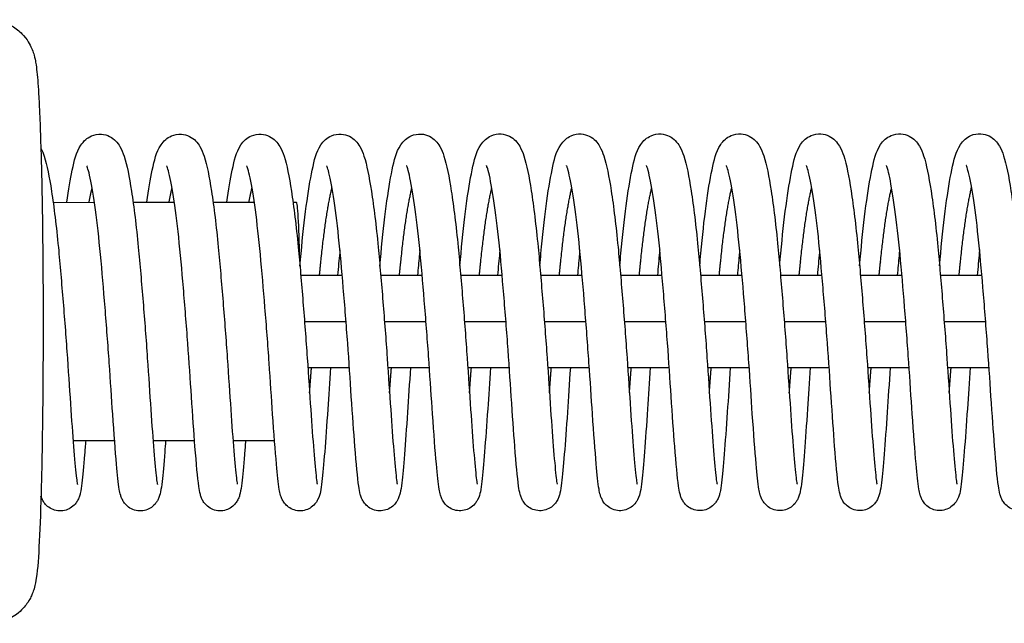
# Model space of a CAD drawing. Units: millimetres. Extents: x -18513 to 17977, y -3790 to 3786.
# Drawn here: x 12612 to 12740, y -39 to 39 of the extents above; entities that cross this region are included whole.
import ezdxf

# ---------------------------------------------------------------- set-up
doc = ezdxf.new("R2010")
doc.units = ezdxf.units.MM
doc.header["$LTSCALE"] = 20
doc.layers.add('2d', color=230, linetype='Continuous')

msp = doc.modelspace()

# ---------------------------------------------------------------- linework, layer by layer
at = {"layer": '2d'}
for p, q in [((12616.65, 15.49), (12622.01, 15.5)), ((12627.05, 15.5), (12632.41, 15.5)), ((12637.45, 15.5), (12642.81, 15.51)), ((12647.85, 15.51), (12648.25, 15.51)), ((12648.86, 6), (12654.25, 6)), ((12659.26, 6), (12664.65, 6)), ((12669.66, 6), (12675.05, 6)), ((12680.06, 6), (12685.45, 6)), ((12690.46, 6), (12695.85, 6)), ((12700.86, 6), (12706.25, 6)), ((12711.26, 6), (12716.65, 6)), ((12721.66, 6), (12727.05, 6)), ((12732.06, 6), (12737.45, 6)), ((12649.34, 0), (12654.74, 0)), ((12659.74, 0), (12665.14, 0)), ((12670.15, 0), (12675.55, 0)), ((12680.55, 0), (12685.95, 0)), ((12690.95, 0), (12696.35, 0)), ((12701.35, 0), (12706.75, 0)), ((12711.75, 0), (12717.15, 0)), ((12722.15, 0), (12727.55, 0)), ((12732.55, 0), (12737.95, 0)), ((12649.78, -6), (12655.18, -6)), ((12660.18, -6), (12665.59, -6)), ((12670.58, -6), (12675.99, -6)), ((12680.99, -6), (12686.39, -6)), ((12691.39, -6), (12696.79, -6)), ((12701.79, -6), (12707.19, -6)), ((12712.19, -6), (12717.59, -6)), ((12722.59, -6), (12727.99, -6)), ((12732.99, -6), (12738.39, -6)), ((12619.24, -15.5), (12624.64, -15.5)), ((12619.24, -15.5), (12624.64, -15.5)), ((12629.64, -15.5), (12635.04, -15.5)), ((12629.64, -15.5), (12635.04, -15.5)), ((12640.04, -15.49), (12645.44, -15.49)), ((12640.04, -15.49), (12645.44, -15.49))]:
    msp.add_line(p, q, dxfattribs=at)
at = {"layer": '2d', "extrusion": (0, 0, -1)}
msp.add_ellipse((12648.26, 0.01), major_axis=(-0.01, 15.5), ratio=0.031924, start_param=0, end_param=1.025633, dxfattribs=at)
at = {"layer": '2d'}
for points, knots in [([(12608.26, 39.24), (12608.91, 39.24), (12609.56, 39.13), (12610.74, 38.74), (12611.26, 38.47), (12612.19, 37.83), (12612.54, 37.48), (12613.17, 36.76), (12613.38, 36.43), (12613.72, 35.82), (12613.83, 35.57), (12614.04, 35.05), (12614.11, 34.83), (12614.27, 34.24), (12614.32, 33.97), (12614.44, 33.27), (12614.49, 32.88), (12614.58, 32), (12614.62, 31.51), (12614.71, 30.42), (12614.74, 29.82), (12614.82, 28.51), (12614.85, 27.8), (12614.98, 24.79), (12615.07, 22.04), (12615.21, 15.96), (12615.26, 12.64), (12615.33, 5.7), (12615.34, 2.09), (12615.33, -5.08), (12615.31, -8.64), (12615.23, -15.36), (12615.18, -18.51), (12615.03, -24.13), (12614.94, -26.57), (12614.74, -30.64), (12614.64, -32.1), (12614.4, -33.77), (12614.35, -34.12), (12614.11, -34.95), (12614.04, -35.16), (12613.8, -35.74), (12613.64, -36.12), (12612.97, -37.07), (12612.59, -37.56), (12611.36, -38.46), (12610.67, -38.85), (12609.42, -39.17), (12609.01, -39.23), (12608.6, -39.25)], [4.713985, 4.713985, 4.713985, 4.713985, 4.724357, 4.724357, 4.735776, 4.735776, 4.750437, 4.750437, 4.770023, 4.770023, 4.794079, 4.794079, 4.827992, 4.827992, 4.898022, 4.898022, 5.0081, 5.0081, 5.121201, 5.121201, 5.235369, 5.235369, 5.347849, 5.347849, 5.68285, 5.68285, 6.007206, 6.007206, 6.329432, 6.329432, 6.651283, 6.651283, 6.973838, 6.973838, 7.299492, 7.299492, 7.642002, 7.642002, 7.747992, 7.747992, 7.778188, 7.778188, 7.8105, 7.8105, 7.832164, 7.832164, 7.847396, 7.847396, 7.853982, 7.853982, 7.853982, 7.853982]), ([(12618.44, 15.5), (12618.67, 17.12), (12618.9, 18.52), (12619.42, 20.98), (12619.6, 21.93), (12620.42, 23.17), (12620.61, 23.41), (12621.08, 23.82), (12621.34, 23.99), (12622.01, 24.29), (12622.48, 24.38), (12623.3, 24.33), (12623.67, 24.22), (12624.31, 23.9), (12624.57, 23.69), (12625.02, 23.24), (12625.19, 22.99), (12625.58, 22.33), (12625.73, 21.93), (12626.26, 20.32), (12626.54, 18.86), (12627.15, 14.93), (12627.45, 12.41), (12627.94, 7.43), (12628.14, 4.99), (12628.54, 0.12), (12628.73, -2.38), (12629.06, -7.1), (12629.21, -9.4), (12629.48, -13.47), (12629.62, -15.31), (12629.87, -18.32), (12629.99, -19.58), (12630.12, -20.71), (12630.16, -20.98), (12630.2, -21.16), (12630.2, -21.19), (12630.2, -21.19)], [41.595373, 41.595373, 41.595373, 41.595373, 42.264915, 42.264915, 43.043775, 43.043775, 43.22105, 43.22105, 43.357061, 43.357061, 43.535341, 43.535341, 43.686649, 43.686649, 43.842145, 43.842145, 44.028043, 44.028043, 44.354572, 44.354572, 45.218071, 45.218071, 46.134715, 46.134715, 46.877279, 46.877279, 47.610087, 47.610087, 48.334339, 48.334339, 49.047255, 49.047255, 49.757682, 49.757682, 50.080739, 50.080739, 50.196616, 50.196616, 50.196616, 50.196616]), ([(12628.84, 15.5), (12629.07, 17.13), (12629.3, 18.55), (12629.83, 21.01), (12630.01, 21.95), (12630.84, 23.19), (12631.03, 23.43), (12631.49, 23.84), (12631.74, 24), (12632.42, 24.3), (12632.88, 24.39), (12633.7, 24.33), (12634.07, 24.22), (12634.71, 23.91), (12634.97, 23.7), (12635.42, 23.24), (12635.59, 22.99), (12635.98, 22.34), (12636.13, 21.93), (12636.66, 20.32), (12636.94, 18.85), (12637.55, 14.92), (12637.86, 12.4), (12638.34, 7.42), (12638.54, 4.99), (12638.94, 0.11), (12639.13, -2.38), (12639.46, -7.11), (12639.61, -9.41), (12639.89, -13.48), (12640.02, -15.31), (12640.27, -18.32), (12640.39, -19.58), (12640.52, -20.71), (12640.56, -20.98), (12640.6, -21.15), (12640.6, -21.18), (12640.6, -21.18)], [55.992459, 55.992459, 55.992459, 55.992459, 56.666962, 56.666962, 57.446373, 57.446373, 57.621061, 57.621061, 57.754872, 57.754872, 57.932722, 57.932722, 58.084045, 58.084045, 58.239561, 58.239561, 58.425577, 58.425577, 58.752651, 58.752651, 59.617213, 59.617213, 60.533171, 60.533171, 61.275699, 61.275699, 62.008485, 62.008485, 62.73274, 62.73274, 63.445632, 63.445632, 64.15605, 64.15605, 64.479005, 64.479005, 64.593705, 64.593705, 64.593705, 64.593705]), ([(12639.24, 15.51), (12639.47, 17.13), (12639.7, 18.55), (12640.22, 21.01), (12640.4, 21.95), (12641.23, 23.19), (12641.42, 23.43), (12641.89, 23.84), (12642.14, 24.01), (12642.82, 24.3), (12643.28, 24.39), (12644.1, 24.34), (12644.47, 24.23), (12645.11, 23.91), (12645.37, 23.7), (12645.82, 23.25), (12645.99, 23), (12646.38, 22.34), (12646.53, 21.94), (12647.06, 20.33), (12647.34, 18.86), (12647.95, 14.94), (12648.26, 12.41), (12648.74, 7.43), (12648.94, 5), (12649.34, 0.12), (12649.53, -2.37), (12649.86, -7.1), (12650.01, -9.4), (12650.29, -13.47), (12650.42, -15.3), (12650.67, -18.32), (12650.79, -19.58), (12650.92, -20.7), (12650.96, -20.97), (12651, -21.15), (12651, -21.18), (12651, -21.18)], [70.389555, 70.389555, 70.389555, 70.389555, 71.06195, 71.06195, 71.841126, 71.841126, 72.016912, 72.016912, 72.151651, 72.151651, 72.329684, 72.329684, 72.481001, 72.481001, 72.636508, 72.636508, 72.822471, 72.822471, 73.149297, 73.149297, 74.013378, 74.013378, 74.929647, 74.929647, 75.672191, 75.672191, 76.404987, 76.404987, 77.129241, 77.129241, 77.842144, 77.842144, 78.552566, 78.552566, 78.875567, 78.875567, 78.990801, 78.990801, 78.990801, 78.990801]), ([(12648.75, 7.21), (12648.8, 7.76), (12648.85, 8.31), (12649.1, 11.08), (12649.33, 13.18), (12649.82, 16.84), (12650.08, 18.44), (12650.63, 21.01), (12650.8, 21.96), (12651.63, 23.2), (12651.82, 23.44), (12652.29, 23.84), (12652.54, 24.01), (12653.22, 24.31), (12653.68, 24.4), (12654.5, 24.34), (12654.87, 24.23), (12655.51, 23.92), (12655.77, 23.71), (12656.22, 23.25), (12656.39, 23), (12656.78, 22.35), (12656.93, 21.95), (12657.46, 20.33), (12657.74, 18.86), (12658.35, 14.94), (12658.66, 12.41), (12659.14, 7.44), (12659.34, 5), (12659.74, 0.13), (12659.93, -2.37), (12660.26, -7.1), (12660.41, -9.39), (12660.69, -13.46), (12660.82, -15.3), (12661.07, -18.31), (12661.19, -19.57), (12661.32, -20.7), (12661.36, -20.97), (12661.4, -21.14), (12661.4, -21.17), (12661.4, -21.17)], [83.810931, 83.810931, 83.810931, 83.810931, 83.985725, 83.985725, 84.716998, 84.716998, 85.460004, 85.460004, 86.239286, 86.239286, 86.414572, 86.414572, 86.548886, 86.548886, 86.726836, 86.726836, 86.878156, 86.878156, 87.033667, 87.033667, 87.219653, 87.219653, 87.546589, 87.546589, 88.410884, 88.410884, 89.327015, 89.327015, 90.069552, 90.069552, 90.802344, 90.802344, 91.526597, 91.526597, 92.239496, 92.239496, 92.949916, 92.949916, 93.272896, 93.272896, 93.387893, 93.387893, 93.387893, 93.387893]), ([(12659.15, 7.21), (12659.2, 7.77), (12659.25, 8.31), (12659.5, 11.08), (12659.73, 13.18), (12660.22, 16.85), (12660.48, 18.44), (12661.02, 21.02), (12661.2, 21.96), (12662.03, 23.2), (12662.22, 23.44), (12662.69, 23.85), (12662.94, 24.02), (12663.62, 24.31), (12664.08, 24.4), (12664.9, 24.35), (12665.27, 24.24), (12665.91, 23.92), (12666.17, 23.71), (12666.62, 23.26), (12666.79, 23.01), (12667.18, 22.35), (12667.33, 21.95), (12667.86, 20.34), (12668.14, 18.87), (12668.75, 14.94), (12669.06, 12.42), (12669.54, 7.44), (12669.74, 5.01), (12670.14, 0.13), (12670.33, -2.36), (12670.66, -7.09), (12670.81, -9.39), (12671.09, -13.46), (12671.22, -15.29), (12671.47, -18.31), (12671.59, -19.57), (12671.72, -20.69), (12671.76, -20.96), (12671.8, -21.14), (12671.8, -21.17), (12671.8, -21.17)], [98.208018, 98.208018, 98.208018, 98.208018, 98.38241, 98.38241, 99.113675, 99.113675, 99.856672, 99.856672, 100.635907, 100.635907, 100.811414, 100.811414, 100.945917, 100.945917, 101.123903, 101.123903, 101.275222, 101.275222, 101.430731, 101.430731, 101.616707, 101.616707, 101.943594, 101.943594, 102.807793, 102.807793, 103.723985, 103.723985, 104.466525, 104.466525, 105.199319, 105.199319, 105.923573, 105.923573, 106.636473, 106.636473, 107.346894, 107.346894, 107.669884, 107.669884, 107.784987, 107.784987, 107.784987, 107.784987]), ([(12669.55, 7.22), (12669.6, 7.77), (12669.65, 8.32), (12669.9, 11.09), (12670.13, 13.19), (12670.62, 16.85), (12670.88, 18.45), (12671.43, 21.02), (12671.6, 21.97), (12672.43, 23.21), (12672.62, 23.45), (12673.09, 23.85), (12673.34, 24.02), (12674.02, 24.32), (12674.48, 24.41), (12675.3, 24.35), (12675.67, 24.24), (12676.31, 23.93), (12676.57, 23.72), (12677.02, 23.26), (12677.19, 23.01), (12677.58, 22.36), (12677.73, 21.96), (12678.26, 20.35), (12678.54, 18.87), (12679.15, 14.95), (12679.46, 12.43), (12679.94, 7.45), (12680.14, 5.01), (12680.54, 0.14), (12680.73, -2.36), (12681.06, -7.09), (12681.21, -9.38), (12681.49, -13.45), (12681.62, -15.29), (12681.87, -18.3), (12681.99, -19.56), (12682.12, -20.69), (12682.16, -20.96), (12682.2, -21.13), (12682.2, -21.16), (12682.2, -21.16)], [112.605114, 112.605114, 112.605114, 112.605114, 112.779687, 112.779687, 113.510956, 113.510956, 114.253956, 114.253956, 115.033213, 115.033213, 115.20862, 115.20862, 115.343038, 115.343038, 115.521008, 115.521008, 115.672327, 115.672327, 115.827837, 115.827837, 116.013818, 116.013818, 116.340727, 116.340727, 117.204969, 117.204969, 118.121134, 118.121134, 118.863672, 118.863672, 119.596465, 119.596465, 120.320719, 120.320719, 121.033618, 121.033618, 121.744039, 121.744039, 122.067025, 122.067025, 122.18208, 122.18208, 122.18208, 122.18208]), ([(12679.95, 7.22), (12680, 7.78), (12680.05, 8.32), (12680.3, 11.09), (12680.53, 13.19), (12681.02, 16.86), (12681.28, 18.45), (12681.83, 21.03), (12682, 21.97), (12682.83, 23.21), (12683.02, 23.45), (12683.49, 23.86), (12683.74, 24.03), (12684.42, 24.32), (12684.88, 24.41), (12685.7, 24.36), (12686.07, 24.25), (12686.71, 23.93), (12686.97, 23.72), (12687.42, 23.27), (12687.59, 23.02), (12687.98, 22.36), (12688.13, 21.96), (12688.66, 20.35), (12688.94, 18.88), (12689.55, 14.95), (12689.86, 12.43), (12690.34, 7.45), (12690.54, 5.02), (12690.94, 0.14), (12691.13, -2.36), (12691.46, -7.08), (12691.61, -9.38), (12691.89, -13.45), (12692.02, -15.28), (12692.27, -18.3), (12692.39, -19.56), (12692.52, -20.68), (12692.56, -20.95), (12692.6, -21.13), (12692.61, -21.16), (12692.61, -21.16)], [127.002206, 127.002206, 127.002206, 127.002206, 127.176698, 127.176698, 127.907966, 127.907966, 128.650964, 128.650964, 129.430211, 129.430211, 129.605664, 129.605664, 129.740119, 129.740119, 129.918097, 129.918097, 130.069415, 130.069415, 130.224925, 130.224925, 130.410904, 130.410904, 130.737803, 130.737803, 131.602025, 131.602025, 132.518203, 132.518203, 133.260742, 133.260742, 133.993535, 133.993535, 134.717789, 134.717789, 135.430689, 135.430689, 136.14111, 136.14111, 136.464097, 136.464097, 136.579174, 136.579174, 136.579174, 136.579174]), ([(12690.35, 7.23), (12690.4, 7.78), (12690.45, 8.33), (12690.7, 11.1), (12690.93, 13.2), (12691.42, 16.86), (12691.68, 18.46), (12692.23, 21.03), (12692.41, 21.98), (12693.23, 23.22), (12693.42, 23.46), (12693.89, 23.86), (12694.14, 24.03), (12694.82, 24.33), (12695.28, 24.42), (12696.1, 24.36), (12696.47, 24.25), (12697.11, 23.94), (12697.37, 23.73), (12697.82, 23.27), (12697.99, 23.02), (12698.38, 22.37), (12698.53, 21.97), (12699.06, 20.36), (12699.34, 18.88), (12699.95, 14.96), (12700.26, 12.44), (12700.74, 7.46), (12700.94, 5.02), (12701.34, 0.15), (12701.53, -2.35), (12701.86, -7.08), (12702.01, -9.37), (12702.29, -13.44), (12702.42, -15.28), (12702.67, -18.29), (12702.79, -19.55), (12702.92, -20.68), (12702.96, -20.95), (12703, -21.12), (12703.01, -21.15), (12703.01, -21.15)], [141.3993, 141.3993, 141.3993, 141.3993, 141.573828, 141.573828, 142.305097, 142.305097, 143.048096, 143.048096, 143.827347, 143.827347, 144.00278, 144.00278, 144.137218, 144.137218, 144.315193, 144.315193, 144.466511, 144.466511, 144.622021, 144.622021, 144.808001, 144.808001, 145.134904, 145.134904, 145.999135, 145.999135, 146.915307, 146.915307, 147.657846, 147.657846, 148.390639, 148.390639, 149.114893, 149.114893, 149.827793, 149.827793, 150.538213, 150.538213, 150.8612, 150.8612, 150.976267, 150.976267, 150.976267, 150.976267]), ([(12700.75, 7.23), (12700.8, 7.79), (12700.85, 8.33), (12701.1, 11.1), (12701.33, 13.2), (12701.82, 16.87), (12702.08, 18.46), (12702.63, 21.04), (12702.81, 21.98), (12703.63, 23.22), (12703.82, 23.46), (12704.29, 23.87), (12704.54, 24.04), (12705.22, 24.33), (12705.68, 24.42), (12706.5, 24.37), (12706.87, 24.26), (12707.51, 23.94), (12707.77, 23.73), (12708.22, 23.28), (12708.39, 23.03), (12708.78, 22.37), (12708.93, 21.97), (12709.46, 20.36), (12709.74, 18.89), (12710.35, 14.96), (12710.66, 12.44), (12711.14, 7.46), (12711.34, 5.03), (12711.74, 0.15), (12711.93, -2.35), (12712.26, -7.07), (12712.41, -9.37), (12712.69, -13.44), (12712.82, -15.27), (12713.07, -18.29), (12713.19, -19.55), (12713.32, -20.67), (12713.36, -20.94), (12713.4, -21.12), (12713.41, -21.15), (12713.41, -21.15)], [155.796394, 155.796394, 155.796394, 155.796394, 155.970906, 155.970906, 156.702174, 156.702174, 157.445173, 157.445173, 158.224422, 158.224422, 158.399863, 158.399863, 158.534309, 158.534309, 158.712285, 158.712285, 158.863604, 158.863604, 159.019114, 159.019114, 159.205093, 159.205093, 159.531994, 159.531994, 160.396221, 160.396221, 161.312396, 161.312396, 162.054935, 162.054935, 162.787728, 162.787728, 163.511982, 163.511982, 164.224882, 164.224882, 164.935302, 164.935302, 165.258289, 165.258289, 165.373361, 165.373361, 165.373361, 165.373361]), ([(12711.15, 7.24), (12711.2, 7.79), (12711.25, 8.34), (12711.5, 11.11), (12711.73, 13.21), (12712.22, 16.87), (12712.48, 18.47), (12713.03, 21.04), (12713.21, 21.99), (12714.03, 23.23), (12714.22, 23.47), (12714.69, 23.87), (12714.94, 24.04), (12715.62, 24.34), (12716.08, 24.43), (12716.9, 24.37), (12717.27, 24.26), (12717.91, 23.95), (12718.17, 23.74), (12718.62, 23.28), (12718.79, 23.03), (12719.18, 22.38), (12719.33, 21.98), (12719.86, 20.37), (12720.14, 18.89), (12720.75, 14.97), (12721.06, 12.45), (12721.54, 7.47), (12721.74, 5.03), (12722.14, 0.16), (12722.33, -2.34), (12722.66, -7.07), (12722.81, -9.36), (12723.09, -13.43), (12723.22, -15.27), (12723.47, -18.28), (12723.59, -19.54), (12723.72, -20.67), (12723.76, -20.94), (12723.8, -21.11), (12723.81, -21.14), (12723.81, -21.14)], [170.193487, 170.193487, 170.193487, 170.193487, 170.368006, 170.368006, 171.099275, 171.099275, 171.842274, 171.842274, 172.621524, 172.621524, 172.796961, 172.796961, 172.931404, 172.931404, 173.109379, 173.109379, 173.260698, 173.260698, 173.416208, 173.416208, 173.602187, 173.602187, 173.929089, 173.929089, 174.793318, 174.793318, 175.709492, 175.709492, 176.45203, 176.45203, 177.184824, 177.184824, 177.909077, 177.909077, 178.621977, 178.621977, 179.332398, 179.332398, 179.655385, 179.655385, 179.770454, 179.770454, 179.770454, 179.770454]), ([(12721.55, 7.24), (12721.6, 7.8), (12721.65, 8.34), (12721.9, 11.11), (12722.13, 13.21), (12722.62, 16.88), (12722.88, 18.47), (12723.43, 21.05), (12723.61, 21.99), (12724.43, 23.23), (12724.62, 23.47), (12725.09, 23.88), (12725.34, 24.05), (12726.02, 24.34), (12726.48, 24.43), (12727.3, 24.38), (12727.68, 24.27), (12728.31, 23.95), (12728.57, 23.74), (12729.02, 23.29), (12729.19, 23.04), (12729.58, 22.38), (12729.73, 21.98), (12730.26, 20.37), (12730.54, 18.9), (12731.15, 14.97), (12731.46, 12.45), (12731.94, 7.47), (12732.14, 5.04), (12732.54, 0.16), (12732.73, -2.33), (12733.06, -7.06), (12733.21, -9.36), (12733.49, -13.43), (12733.62, -15.26), (12733.87, -18.28), (12733.99, -19.54), (12734.12, -20.66), (12734.16, -20.93), (12734.2, -21.11), (12734.21, -21.14), (12734.21, -21.14)], [184.590581, 184.590581, 184.590581, 184.590581, 184.765097, 184.765097, 185.496365, 185.496365, 186.239364, 186.239364, 187.018614, 187.018614, 187.194052, 187.194052, 187.328497, 187.328497, 187.506472, 187.506472, 187.657791, 187.657791, 187.813301, 187.813301, 187.99928, 187.99928, 188.326182, 188.326182, 189.19041, 189.19041, 190.106584, 190.106584, 190.849123, 190.849123, 191.581916, 191.581916, 192.30617, 192.30617, 193.01907, 193.01907, 193.72949, 193.72949, 194.052477, 194.052477, 194.167548, 194.167548, 194.167548, 194.167548]), ([(12731.95, 7.25), (12732, 7.8), (12732.05, 8.35), (12732.3, 11.12), (12732.53, 13.22), (12733.02, 16.88), (12733.28, 18.48), (12733.83, 21.05), (12734.01, 22), (12734.83, 23.24), (12735.02, 23.48), (12735.49, 23.88), (12735.74, 24.05), (12736.42, 24.35), (12736.88, 24.44), (12737.7, 24.38), (12738.08, 24.27), (12738.71, 23.96), (12738.97, 23.75), (12739.42, 23.29), (12739.59, 23.04), (12739.98, 22.39), (12740.13, 21.99), (12740.66, 20.38), (12740.94, 18.9), (12741.55, 14.98), (12741.86, 12.46), (12742.34, 7.48), (12742.54, 5.04), (12742.94, 0.17), (12743.13, -2.33), (12743.46, -7.06), (12743.61, -9.35), (12743.89, -13.42), (12744.02, -15.26), (12744.27, -18.27), (12744.39, -19.53), (12744.52, -20.66), (12744.56, -20.93), (12744.6, -21.1), (12744.61, -21.13), (12744.61, -21.13)], [198.987674, 198.987674, 198.987674, 198.987674, 199.162192, 199.162192, 199.89346, 199.89346, 200.636459, 200.636459, 201.415709, 201.415709, 201.591147, 201.591147, 201.725591, 201.725591, 201.903566, 201.903566, 202.054885, 202.054885, 202.210394, 202.210394, 202.396374, 202.396374, 202.723276, 202.723276, 203.587504, 203.587504, 204.503678, 204.503678, 205.246217, 205.246217, 205.97901, 205.97901, 206.703264, 206.703264, 207.416164, 207.416164, 208.126584, 208.126584, 208.449571, 208.449571, 208.564641, 208.564641, 208.564641, 208.564641]), ([(12615.05, 22.54), (12615.23, 22.19), (12615.36, 21.85), (12615.86, 20.31), (12616.14, 18.83), (12616.75, 14.9), (12617.06, 12.37), (12617.54, 7.4), (12617.74, 4.96), (12618.14, 0.09), (12618.33, -2.41), (12618.66, -7.14), (12618.81, -9.43), (12619.09, -13.5), (12619.22, -15.33), (12619.47, -18.34), (12619.59, -19.6), (12619.72, -20.72), (12619.76, -20.99), (12619.8, -21.16), (12619.8, -21.19), (12619.8, -21.19)], [29.686427, 29.686427, 29.686427, 29.686427, 29.959768, 29.959768, 30.825731, 30.825731, 31.740785, 31.740785, 32.483267, 32.483267, 33.216024, 33.216024, 33.940281, 33.940281, 34.653142, 34.653142, 35.363549, 35.363549, 35.686367, 35.686367, 35.799514, 35.799514, 35.799514, 35.799514]), ([(12631.28, -15.5), (12631.24, -16.01), (12631.2, -16.5), (12631.04, -18.56), (12630.92, -19.83), (12630.76, -21.34), (12630.69, -21.77), (12630.54, -22.48), (12630.5, -22.76), (12630.19, -23.34), (12630.12, -23.46), (12629.88, -23.79), (12629.67, -24), (12629.22, -24.32), (12628.98, -24.44), (12628.45, -24.61), (12628.16, -24.65), (12627.57, -24.63), (12627.28, -24.56), (12626.75, -24.35), (12626.51, -24.2), (12626.12, -23.86), (12625.96, -23.68), (12625.73, -23.35), (12625.66, -23.2), (12625.52, -22.9), (12625.47, -22.76), (12625.35, -22.35), (12625.3, -22.11), (12625.11, -21.03), (12625.02, -19.98), (12624.74, -16.85), (12624.57, -14.59), (12624.25, -10.01), (12624.11, -7.73), (12623.78, -3.05), (12623.59, -0.58), (12623.21, 4.18), (12623.01, 6.53), (12622.6, 10.82), (12622.38, 12.82), (12621.92, 16.19), (12621.68, 17.62), (12621.36, 19.14), (12621.26, 19.55), (12621.11, 20.04), (12621.05, 20.18), (12621.03, 20.23), (12621.03, 20.23), (12621.03, 20.23)], [468.022339, 468.022339, 468.022339, 468.022339, 468.234283, 468.234283, 468.961352, 468.961352, 469.353179, 469.353179, 469.646362, 469.646362, 469.716772, 469.716772, 469.821683, 469.821683, 469.909361, 469.909361, 470.002529, 470.002529, 470.096724, 470.096724, 470.190802, 470.190802, 470.282461, 470.282461, 470.371281, 470.371281, 470.487139, 470.487139, 470.737286, 470.737286, 471.492741, 471.492741, 472.397125, 472.397125, 473.120445, 473.120445, 473.845453, 473.845453, 474.559078, 474.559078, 475.265359, 475.265359, 475.960338, 475.960338, 476.286772, 476.286772, 476.543005, 476.543005, 476.58582, 476.58582, 476.58582, 476.58582]), ([(12641.68, -15.49), (12641.63, -16.13), (12641.58, -16.73), (12641.41, -18.84), (12641.3, -20.07), (12641.13, -21.52), (12641.07, -21.93), (12640.93, -22.5), (12640.89, -22.65), (12640.77, -22.97), (12640.71, -23.13), (12640.52, -23.45), (12640.42, -23.6), (12640.13, -23.93), (12639.92, -24.12), (12639.46, -24.4), (12639.2, -24.51), (12638.66, -24.64), (12638.36, -24.65), (12637.78, -24.58), (12637.49, -24.5), (12636.99, -24.25), (12636.76, -24.08), (12636.41, -23.74), (12636.27, -23.56), (12636.08, -23.24), (12636.01, -23.1), (12635.88, -22.8), (12635.84, -22.65), (12635.7, -22.15), (12635.65, -21.83), (12635.43, -20.28), (12635.28, -18.56), (12634.95, -14.41), (12634.79, -12.18), (12634.49, -7.59), (12634.34, -5.22), (12633.98, -0.45), (12633.79, 2.01), (12633.39, 6.67), (12633.19, 8.93), (12632.76, 12.94), (12632.53, 14.75), (12632.07, 17.68), (12631.83, 18.9), (12631.56, 19.9), (12631.48, 20.11), (12631.43, 20.22), (12631.43, 20.24), (12631.43, 20.24)], [453.818957, 453.818957, 453.818957, 453.818957, 454.080896, 454.080896, 454.808285, 454.808285, 455.205398, 455.205398, 455.352631, 455.352631, 455.463512, 455.463512, 455.54256, 455.54256, 455.638637, 455.638637, 455.727375, 455.727375, 455.821111, 455.821111, 455.915295, 455.915295, 456.009212, 456.009212, 456.099647, 456.099647, 456.190458, 456.190458, 456.321928, 456.321928, 456.65058, 456.65058, 457.649285, 457.649285, 458.451662, 458.451662, 459.175232, 459.175232, 459.896412, 459.896412, 460.610436, 460.610436, 461.31069, 461.31069, 461.99924, 461.99924, 462.294009, 462.294009, 462.379849, 462.379849, 462.379849, 462.379849]), ([(12652.72, -6), (12652.6, -7.88), (12652.48, -9.71), (12652.23, -13.47), (12652.09, -15.37), (12651.84, -18.55), (12651.72, -19.82), (12651.56, -21.33), (12651.49, -21.76), (12651.34, -22.47), (12651.3, -22.75), (12650.99, -23.33), (12650.92, -23.45), (12650.68, -23.78), (12650.47, -23.99), (12650.02, -24.31), (12649.78, -24.43), (12649.25, -24.6), (12648.96, -24.64), (12648.37, -24.62), (12648.08, -24.55), (12647.55, -24.34), (12647.31, -24.19), (12646.92, -23.85), (12646.76, -23.67), (12646.53, -23.34), (12646.46, -23.19), (12646.32, -22.89), (12646.27, -22.75), (12646.15, -22.34), (12646.1, -22.1), (12645.91, -21.02), (12645.82, -19.97), (12645.54, -16.84), (12645.37, -14.58), (12645.05, -10), (12644.91, -7.72), (12644.58, -3.04), (12644.39, -0.57), (12644.01, 4.19), (12643.81, 6.54), (12643.4, 10.83), (12643.18, 12.83), (12642.72, 16.2), (12642.48, 17.63), (12642.16, 19.15), (12642.06, 19.56), (12641.91, 20.05), (12641.85, 20.19), (12641.83, 20.24), (12641.83, 20.24), (12641.83, 20.24)], [438.516613, 438.516613, 438.516613, 438.516613, 439.101222, 439.101222, 439.824988, 439.824988, 440.552057, 440.552057, 440.943884, 440.943884, 441.237067, 441.237067, 441.307477, 441.307477, 441.412387, 441.412387, 441.500066, 441.500066, 441.593233, 441.593233, 441.687429, 441.687429, 441.781507, 441.781507, 441.873166, 441.873166, 441.961986, 441.961986, 442.077844, 442.077844, 442.32799, 442.32799, 443.083446, 443.083446, 443.98783, 443.98783, 444.71115, 444.71115, 445.436158, 445.436158, 446.149783, 446.149783, 446.856064, 446.856064, 447.551043, 447.551043, 447.877477, 447.877477, 448.13371, 448.13371, 448.176525, 448.176525, 448.176525, 448.176525]), ([(12663.12, -6), (12662.99, -8.04), (12662.86, -10.01), (12662.6, -13.86), (12662.46, -15.73), (12662.21, -18.83), (12662.1, -20.06), (12661.93, -21.51), (12661.87, -21.92), (12661.73, -22.49), (12661.69, -22.64), (12661.57, -22.96), (12661.51, -23.12), (12661.32, -23.44), (12661.22, -23.59), (12660.93, -23.92), (12660.72, -24.11), (12660.26, -24.39), (12660, -24.5), (12659.46, -24.62), (12659.16, -24.64), (12658.58, -24.57), (12658.29, -24.49), (12657.79, -24.24), (12657.56, -24.07), (12657.21, -23.73), (12657.07, -23.55), (12656.88, -23.23), (12656.81, -23.09), (12656.68, -22.79), (12656.64, -22.64), (12656.5, -22.14), (12656.45, -21.82), (12656.23, -20.27), (12656.08, -18.55), (12655.75, -14.4), (12655.59, -12.17), (12655.29, -7.58), (12655.14, -5.21), (12654.78, -0.44), (12654.59, 2.02), (12654.19, 6.68), (12654, 8.94), (12653.57, 12.95), (12653.33, 14.76), (12652.87, 17.69), (12652.63, 18.91), (12652.36, 19.91), (12652.28, 20.12), (12652.23, 20.23), (12652.23, 20.25), (12652.23, 20.25)], [424.313571, 424.313571, 424.313571, 424.313571, 424.946955, 424.946955, 425.671601, 425.671601, 426.39899, 426.39899, 426.796103, 426.796103, 426.943336, 426.943336, 427.054217, 427.054217, 427.133265, 427.133265, 427.229341, 427.229341, 427.318079, 427.318079, 427.411816, 427.411816, 427.505999, 427.505999, 427.599917, 427.599917, 427.690352, 427.690352, 427.781163, 427.781163, 427.912633, 427.912633, 428.241285, 428.241285, 429.23999, 429.23999, 430.042367, 430.042367, 430.765936, 430.765936, 431.487117, 431.487117, 432.20114, 432.20114, 432.901395, 432.901395, 433.589945, 433.589945, 433.884714, 433.884714, 433.970554, 433.970554, 433.970554, 433.970554]), ([(12673.52, -6), (12673.4, -7.88), (12673.28, -9.7), (12673.03, -13.46), (12672.89, -15.36), (12672.64, -18.54), (12672.53, -19.81), (12672.36, -21.32), (12672.3, -21.75), (12672.15, -22.46), (12672.1, -22.74), (12671.79, -23.32), (12671.72, -23.44), (12671.48, -23.77), (12671.27, -23.98), (12670.82, -24.3), (12670.58, -24.42), (12670.05, -24.59), (12669.76, -24.63), (12669.18, -24.61), (12668.88, -24.54), (12668.35, -24.33), (12668.11, -24.18), (12667.72, -23.84), (12667.56, -23.66), (12667.33, -23.33), (12667.26, -23.18), (12667.12, -22.88), (12667.07, -22.74), (12666.95, -22.33), (12666.9, -22.09), (12666.71, -21.01), (12666.62, -19.96), (12666.34, -16.83), (12666.17, -14.57), (12665.85, -9.99), (12665.71, -7.71), (12665.38, -3.03), (12665.19, -0.56), (12664.81, 4.2), (12664.61, 6.55), (12664.2, 10.84), (12663.98, 12.84), (12663.52, 16.21), (12663.28, 17.64), (12662.96, 19.16), (12662.86, 19.57), (12662.71, 20.06), (12662.65, 20.2), (12662.63, 20.25), (12662.63, 20.25), (12662.63, 20.25)], [410.108364, 410.108364, 410.108364, 410.108364, 410.691927, 410.691927, 411.415693, 411.415693, 412.142762, 412.142762, 412.534589, 412.534589, 412.827772, 412.827772, 412.898182, 412.898182, 413.003092, 413.003092, 413.090771, 413.090771, 413.183938, 413.183938, 413.278134, 413.278134, 413.372212, 413.372212, 413.463871, 413.463871, 413.552691, 413.552691, 413.668548, 413.668548, 413.918695, 413.918695, 414.67415, 414.67415, 415.578535, 415.578535, 416.301855, 416.301855, 417.026863, 417.026863, 417.740488, 417.740488, 418.446769, 418.446769, 419.141748, 419.141748, 419.468182, 419.468182, 419.724414, 419.724414, 419.767229, 419.767229, 419.767229, 419.767229]), ([(12683.92, -6), (12683.79, -8.03), (12683.66, -10.01), (12683.4, -13.85), (12683.26, -15.72), (12683.01, -18.82), (12682.9, -20.05), (12682.73, -21.5), (12682.67, -21.91), (12682.53, -22.48), (12682.49, -22.63), (12682.37, -22.95), (12682.31, -23.11), (12682.12, -23.43), (12682.02, -23.58), (12681.73, -23.91), (12681.52, -24.1), (12681.06, -24.38), (12680.8, -24.49), (12680.26, -24.61), (12679.96, -24.63), (12679.38, -24.56), (12679.09, -24.48), (12678.59, -24.23), (12678.36, -24.06), (12678.01, -23.72), (12677.87, -23.54), (12677.68, -23.22), (12677.61, -23.08), (12677.48, -22.78), (12677.44, -22.63), (12677.3, -22.13), (12677.25, -21.81), (12677.03, -20.26), (12676.88, -18.54), (12676.55, -14.39), (12676.4, -12.16), (12676.09, -7.57), (12675.94, -5.2), (12675.58, -0.43), (12675.39, 2.03), (12674.99, 6.69), (12674.8, 8.95), (12674.37, 12.96), (12674.13, 14.77), (12673.67, 17.7), (12673.43, 18.92), (12673.16, 19.92), (12673.08, 20.13), (12673.03, 20.24), (12673.03, 20.26), (12673.03, 20.26)], [395.905324, 395.905324, 395.905324, 395.905324, 396.53766, 396.53766, 397.262305, 397.262305, 397.989695, 397.989695, 398.386808, 398.386808, 398.534041, 398.534041, 398.644922, 398.644922, 398.723969, 398.723969, 398.820046, 398.820046, 398.908784, 398.908784, 399.00252, 399.00252, 399.096704, 399.096704, 399.190622, 399.190622, 399.281056, 399.281056, 399.371867, 399.371867, 399.503338, 399.503338, 399.83199, 399.83199, 400.830695, 400.830695, 401.633072, 401.633072, 402.356641, 402.356641, 403.077822, 403.077822, 403.791845, 403.791845, 404.4921, 404.4921, 405.18065, 405.18065, 405.475419, 405.475419, 405.561258, 405.561258, 405.561258, 405.561258]), ([(12694.32, -6), (12694.2, -7.88), (12694.08, -9.7), (12693.83, -13.45), (12693.69, -15.35), (12693.44, -18.53), (12693.33, -19.8), (12693.16, -21.31), (12693.1, -21.74), (12692.95, -22.45), (12692.9, -22.73), (12692.59, -23.31), (12692.52, -23.43), (12692.28, -23.76), (12692.07, -23.97), (12691.62, -24.29), (12691.38, -24.41), (12690.85, -24.58), (12690.56, -24.62), (12689.98, -24.6), (12689.68, -24.53), (12689.15, -24.32), (12688.91, -24.17), (12688.52, -23.83), (12688.36, -23.65), (12688.13, -23.32), (12688.06, -23.17), (12687.92, -22.87), (12687.87, -22.73), (12687.75, -22.32), (12687.7, -22.08), (12687.51, -21), (12687.42, -19.95), (12687.14, -16.82), (12686.97, -14.56), (12686.65, -9.98), (12686.51, -7.7), (12686.18, -3.02), (12685.99, -0.55), (12685.61, 4.21), (12685.41, 6.56), (12685, 10.85), (12684.78, 12.85), (12684.32, 16.22), (12684.08, 17.65), (12683.76, 19.17), (12683.66, 19.58), (12683.51, 20.07), (12683.45, 20.21), (12683.43, 20.26), (12683.43, 20.26), (12683.43, 20.26)], [381.700116, 381.700116, 381.700116, 381.700116, 382.282631, 382.282631, 383.006398, 383.006398, 383.733467, 383.733467, 384.125294, 384.125294, 384.418477, 384.418477, 384.488886, 384.488886, 384.593797, 384.593797, 384.681475, 384.681475, 384.774643, 384.774643, 384.868839, 384.868839, 384.962917, 384.962917, 385.054576, 385.054576, 385.143396, 385.143396, 385.259253, 385.259253, 385.5094, 385.5094, 386.264855, 386.264855, 387.169239, 387.169239, 387.89256, 387.89256, 388.617568, 388.617568, 389.331193, 389.331193, 390.037474, 390.037474, 390.732453, 390.732453, 391.058887, 391.058887, 391.315119, 391.315119, 391.357934, 391.357934, 391.357934, 391.357934]), ([(12704.72, -6), (12704.59, -8.03), (12704.46, -10), (12704.2, -13.84), (12704.06, -15.71), (12703.81, -18.81), (12703.7, -20.04), (12703.53, -21.49), (12703.47, -21.9), (12703.33, -22.47), (12703.29, -22.62), (12703.17, -22.94), (12703.11, -23.1), (12702.92, -23.42), (12702.82, -23.57), (12702.53, -23.9), (12702.32, -24.09), (12701.86, -24.37), (12701.6, -24.48), (12701.06, -24.6), (12700.76, -24.62), (12700.18, -24.55), (12699.89, -24.47), (12699.39, -24.22), (12699.16, -24.05), (12698.81, -23.71), (12698.67, -23.53), (12698.48, -23.21), (12698.41, -23.07), (12698.28, -22.77), (12698.24, -22.62), (12698.1, -22.12), (12698.05, -21.8), (12697.83, -20.25), (12697.68, -18.52), (12697.35, -14.38), (12697.2, -12.15), (12696.89, -7.56), (12696.74, -5.19), (12696.38, -0.42), (12696.19, 2.04), (12695.79, 6.7), (12695.6, 8.96), (12695.17, 12.97), (12694.93, 14.78), (12694.47, 17.71), (12694.23, 18.93), (12693.96, 19.93), (12693.88, 20.14), (12693.83, 20.25), (12693.83, 20.27), (12693.83, 20.27)], [367.497077, 367.497077, 367.497077, 367.497077, 368.128365, 368.128365, 368.85301, 368.85301, 369.5804, 369.5804, 369.977513, 369.977513, 370.124746, 370.124746, 370.235627, 370.235627, 370.314674, 370.314674, 370.410751, 370.410751, 370.499489, 370.499489, 370.593225, 370.593225, 370.687409, 370.687409, 370.781326, 370.781326, 370.871761, 370.871761, 370.962572, 370.962572, 371.094043, 371.094043, 371.422695, 371.422695, 372.4214, 372.4214, 373.223776, 373.223776, 373.947346, 373.947346, 374.668527, 374.668527, 375.38255, 375.38255, 376.082804, 376.082804, 376.771355, 376.771355, 377.066124, 377.066124, 377.151963, 377.151963, 377.151963, 377.151963]), ([(12715.12, -6), (12715, -7.87), (12714.88, -9.69), (12714.63, -13.44), (12714.49, -15.34), (12714.24, -18.52), (12714.13, -19.79), (12713.96, -21.3), (12713.9, -21.73), (12713.75, -22.44), (12713.7, -22.72), (12713.39, -23.3), (12713.32, -23.42), (12713.08, -23.75), (12712.87, -23.96), (12712.42, -24.28), (12712.18, -24.4), (12711.65, -24.57), (12711.36, -24.61), (12710.78, -24.59), (12710.48, -24.52), (12709.95, -24.31), (12709.71, -24.16), (12709.32, -23.82), (12709.16, -23.64), (12708.93, -23.31), (12708.86, -23.16), (12708.72, -22.86), (12708.67, -22.72), (12708.55, -22.31), (12708.5, -22.07), (12708.31, -20.99), (12708.22, -19.94), (12707.94, -16.81), (12707.77, -14.55), (12707.45, -9.97), (12707.31, -7.69), (12706.98, -3.01), (12706.79, -0.54), (12706.41, 4.22), (12706.21, 6.57), (12705.8, 10.86), (12705.58, 12.86), (12705.12, 16.23), (12704.88, 17.66), (12704.56, 19.18), (12704.46, 19.59), (12704.31, 20.08), (12704.25, 20.22), (12704.23, 20.27), (12704.23, 20.27), (12704.23, 20.27)], [353.291867, 353.291867, 353.291867, 353.291867, 353.873336, 353.873336, 354.597102, 354.597102, 355.324171, 355.324171, 355.715999, 355.715999, 356.009182, 356.009182, 356.079591, 356.079591, 356.184502, 356.184502, 356.27218, 356.27218, 356.365348, 356.365348, 356.459543, 356.459543, 356.553622, 356.553622, 356.645281, 356.645281, 356.734101, 356.734101, 356.849958, 356.849958, 357.100105, 357.100105, 357.85556, 357.85556, 358.759944, 358.759944, 359.483265, 359.483265, 360.208273, 360.208273, 360.921898, 360.921898, 361.628178, 361.628178, 362.323158, 362.323158, 362.649592, 362.649592, 362.905824, 362.905824, 362.948639, 362.948639, 362.948639, 362.948639]), ([(12725.52, -6), (12725.39, -8.03), (12725.26, -9.99), (12725, -13.83), (12724.86, -15.7), (12724.61, -18.8), (12724.51, -20.03), (12724.33, -21.48), (12724.27, -21.89), (12724.13, -22.46), (12724.09, -22.61), (12723.97, -22.93), (12723.91, -23.09), (12723.72, -23.41), (12723.62, -23.56), (12723.33, -23.89), (12723.12, -24.08), (12722.66, -24.36), (12722.4, -24.47), (12721.86, -24.59), (12721.56, -24.61), (12720.98, -24.54), (12720.69, -24.46), (12720.19, -24.21), (12719.96, -24.04), (12719.61, -23.7), (12719.47, -23.52), (12719.28, -23.2), (12719.21, -23.06), (12719.08, -22.75), (12719.04, -22.61), (12718.9, -22.11), (12718.85, -21.79), (12718.63, -20.24), (12718.48, -18.51), (12718.16, -14.37), (12718, -12.13), (12717.69, -7.55), (12717.54, -5.18), (12717.18, -0.41), (12716.99, 2.05), (12716.59, 6.71), (12716.4, 8.97), (12715.97, 12.98), (12715.73, 14.79), (12715.27, 17.72), (12715.03, 18.94), (12714.76, 19.94), (12714.68, 20.15), (12714.63, 20.26), (12714.63, 20.28), (12714.63, 20.28)], [339.08883, 339.08883, 339.08883, 339.08883, 339.71907, 339.71907, 340.443715, 340.443715, 341.171104, 341.171104, 341.568218, 341.568218, 341.715451, 341.715451, 341.826332, 341.826332, 341.905379, 341.905379, 342.001456, 342.001456, 342.090194, 342.090194, 342.18393, 342.18393, 342.278114, 342.278114, 342.372031, 342.372031, 342.462466, 342.462466, 342.553277, 342.553277, 342.684748, 342.684748, 343.0134, 343.0134, 344.012105, 344.012105, 344.814481, 344.814481, 345.538051, 345.538051, 346.259232, 346.259232, 346.973255, 346.973255, 347.673509, 347.673509, 348.36206, 348.36206, 348.656829, 348.656829, 348.742668, 348.742668, 348.742668, 348.742668]), ([(12735.92, -6), (12735.8, -7.87), (12735.68, -9.68), (12735.43, -13.43), (12735.29, -15.33), (12735.04, -18.51), (12734.93, -19.78), (12734.76, -21.29), (12734.7, -21.72), (12734.55, -22.43), (12734.5, -22.71), (12734.2, -23.29), (12734.12, -23.41), (12733.88, -23.74), (12733.67, -23.95), (12733.22, -24.27), (12732.98, -24.39), (12732.45, -24.56), (12732.16, -24.6), (12731.58, -24.58), (12731.28, -24.51), (12730.75, -24.3), (12730.51, -24.15), (12730.12, -23.81), (12729.96, -23.63), (12729.73, -23.3), (12729.66, -23.15), (12729.52, -22.85), (12729.47, -22.71), (12729.35, -22.3), (12729.3, -22.06), (12729.11, -20.98), (12729.02, -19.93), (12728.74, -16.8), (12728.57, -14.54), (12728.25, -9.96), (12728.11, -7.68), (12727.78, -3), (12727.59, -0.53), (12727.21, 4.23), (12727.01, 6.58), (12726.61, 10.87), (12726.38, 12.87), (12725.92, 16.24), (12725.68, 17.67), (12725.36, 19.19), (12725.26, 19.6), (12725.11, 20.09), (12725.05, 20.23), (12725.03, 20.28), (12725.03, 20.28), (12725.03, 20.28)], [324.883619, 324.883619, 324.883619, 324.883619, 325.464041, 325.464041, 326.187807, 326.187807, 326.914876, 326.914876, 327.306703, 327.306703, 327.599886, 327.599886, 327.670296, 327.670296, 327.775207, 327.775207, 327.862885, 327.862885, 327.956053, 327.956053, 328.050248, 328.050248, 328.144326, 328.144326, 328.235985, 328.235985, 328.324806, 328.324806, 328.440663, 328.440663, 328.69081, 328.69081, 329.446265, 329.446265, 330.350649, 330.350649, 331.073969, 331.073969, 331.798977, 331.798977, 332.512602, 332.512602, 333.218883, 333.218883, 333.913863, 333.913863, 334.240297, 334.240297, 334.496529, 334.496529, 334.539344, 334.539344, 334.539344, 334.539344]), ([(12746.32, -6), (12746.19, -8.02), (12746.06, -9.99), (12745.8, -13.82), (12745.66, -15.69), (12745.41, -18.79), (12745.31, -20.02), (12745.13, -21.47), (12745.07, -21.88), (12744.93, -22.45), (12744.89, -22.6), (12744.77, -22.92), (12744.71, -23.08), (12744.52, -23.4), (12744.42, -23.55), (12744.13, -23.88), (12743.92, -24.07), (12743.46, -24.35), (12743.2, -24.46), (12742.66, -24.58), (12742.36, -24.6), (12741.78, -24.53), (12741.49, -24.45), (12740.99, -24.2), (12740.76, -24.03), (12740.41, -23.69), (12740.27, -23.51), (12740.08, -23.19), (12740.01, -23.05), (12739.88, -22.74), (12739.84, -22.6), (12739.7, -22.1), (12739.65, -21.78), (12739.43, -20.23), (12739.28, -18.5), (12738.96, -14.36), (12738.8, -12.12), (12738.49, -7.54), (12738.34, -5.17), (12737.98, -0.4), (12737.79, 2.06), (12737.39, 6.72), (12737.2, 8.98), (12736.77, 12.99), (12736.53, 14.8), (12736.07, 17.73), (12735.83, 18.95), (12735.56, 19.95), (12735.48, 20.16), (12735.43, 20.27), (12735.43, 20.29), (12735.43, 20.29)], [310.680583, 310.680583, 310.680583, 310.680583, 311.309775, 311.309775, 312.03442, 312.03442, 312.761809, 312.761809, 313.158923, 313.158923, 313.306156, 313.306156, 313.417036, 313.417036, 313.496084, 313.496084, 313.592161, 313.592161, 313.680899, 313.680899, 313.774635, 313.774635, 313.868819, 313.868819, 313.962736, 313.962736, 314.053171, 314.053171, 314.143982, 314.143982, 314.275452, 314.275452, 314.604104, 314.604104, 315.602809, 315.602809, 316.405186, 316.405186, 317.128756, 317.128756, 317.849936, 317.849936, 318.56396, 318.56396, 319.264214, 319.264214, 319.952764, 319.952764, 320.247534, 320.247534, 320.333373, 320.333373, 320.333373, 320.333373]), ([(12653.95, 9.3), (12653.94, 9.18), (12653.93, 9.06), (12653.83, 8), (12653.74, 7.01), (12653.65, 6)], [436.9475786, 436.9475786, 436.9475786, 436.9475786, 436.9868658, 436.9868658, 437.3023961, 437.3023961, 437.3023961, 437.3023961]), ([(12664.35, 9.31), (12664.32, 9.05), (12664.3, 8.78), (12664.2, 7.7), (12664.12, 6.86), (12664.05, 6)], [422.7437443, 422.7437443, 422.7437443, 422.7437443, 422.8307468, 422.8307468, 423.0995365, 423.0995365, 423.0995365, 423.0995365]), ([(12674.75, 9.31), (12674.74, 9.19), (12674.73, 9.07), (12674.63, 8.01), (12674.54, 7.01), (12674.45, 6)], [408.5382835, 408.5382835, 408.5382835, 408.5382835, 408.5775706, 408.5775706, 408.8941535, 408.8941535, 408.8941535, 408.8941535]), ([(12685.15, 9.32), (12685.12, 9.06), (12685.1, 8.79), (12685, 7.71), (12684.92, 6.86), (12684.85, 6)], [394.3344492, 394.3344492, 394.3344492, 394.3344492, 394.4214516, 394.4214516, 394.6912942, 394.6912942, 394.6912942, 394.6912942]), ([(12695.55, 9.32), (12695.54, 9.2), (12695.53, 9.08), (12695.43, 8.01), (12695.34, 7.02), (12695.25, 6)], [380.1289883, 380.1289883, 380.1289883, 380.1289883, 380.1682754, 380.1682754, 380.4859109, 380.4859109, 380.4859109, 380.4859109]), ([(12705.95, 9.33), (12705.92, 9.07), (12705.9, 8.8), (12705.8, 7.72), (12705.72, 6.87), (12705.65, 6)], [365.925154, 365.925154, 365.925154, 365.925154, 366.0121565, 366.0121565, 366.2830517, 366.2830517, 366.2830517, 366.2830517]), ([(12716.35, 9.33), (12716.34, 9.21), (12716.33, 9.09), (12716.23, 8.02), (12716.14, 7.02), (12716.05, 6)], [351.7196931, 351.7196931, 351.7196931, 351.7196931, 351.7589802, 351.7589802, 352.077668, 352.077668, 352.077668, 352.077668]), ([(12726.75, 9.34), (12726.72, 9.08), (12726.7, 8.81), (12726.6, 7.72), (12726.52, 6.87), (12726.45, 6)], [337.5158588, 337.5158588, 337.5158588, 337.5158588, 337.6028613, 337.6028613, 337.874809, 337.874809, 337.874809, 337.874809]), ([(12737.15, 9.34), (12737.14, 9.22), (12737.13, 9.11), (12737.02, 8.03), (12736.94, 7.02), (12736.85, 6)], [323.3103979, 323.3103979, 323.3103979, 323.3103979, 323.349685, 323.349685, 323.669425, 323.669425, 323.669425, 323.669425]), ([(12620.88, -15.5), (12620.83, -16.14), (12620.78, -16.74), (12620.61, -18.85), (12620.5, -20.08), (12620.33, -21.53), (12620.27, -21.94), (12620.13, -22.51), (12620.09, -22.66), (12619.97, -22.98), (12619.91, -23.14), (12619.72, -23.46), (12619.62, -23.61), (12619.33, -23.94), (12619.12, -24.13), (12618.66, -24.41), (12618.4, -24.52), (12617.85, -24.65), (12617.56, -24.66), (12616.98, -24.59), (12616.69, -24.51), (12616.19, -24.26), (12615.96, -24.09), (12615.61, -23.75), (12615.47, -23.57), (12615.28, -23.25), (12615.21, -23.11), (12615.12, -22.9), (12615.09, -22.82), (12615.06, -22.74)], [482.228252, 482.228252, 482.228252, 482.228252, 482.490191, 482.490191, 483.21758, 483.21758, 483.614694, 483.614694, 483.761927, 483.761927, 483.872808, 483.872808, 483.951855, 483.951855, 484.047932, 484.047932, 484.13667, 484.13667, 484.230406, 484.230406, 484.32459, 484.32459, 484.418507, 484.418507, 484.508942, 484.508942, 484.599753, 484.599753, 484.664518, 484.664518, 484.664518, 484.664518])]:
    msp.add_open_spline(points, degree=3, knots=knots, dxfattribs=at)
for points, weights in [([(12621.32, 15.5), (12621.52, 16.56), (12621.71, 17.34)], [0.966534069755, 0.972654332883, 0.986927653543]), ([(12631.72, 15.5), (12631.92, 16.56), (12632.11, 17.35)], [0.966534069744, 0.9726494242, 0.986904763364]), ([(12642.12, 15.51), (12642.32, 16.57), (12642.51, 17.35)], [0.966534069755, 0.972654332883, 0.986927653543])]:
    msp.add_rational_spline(points, weights, degree=2, dxfattribs=at)
for points, weights, knots in [([(12651.29, 6), (12651.37, 6.74), (12651.44, 7.47), (12652.11, 14.15), (12652.91, 17.36)], [0.985791895888, 0.992069778355, 1, 0.931114879794, 0.986904763364], [0.15755204, 0.15755204, 0.15755204, 0.157894737, 0.157894737, 0.160871542, 0.160871542, 0.160871542]), ([(12661.69, 6), (12661.76, 6.75), (12661.84, 7.47), (12662.51, 14.15), (12663.31, 17.36)], [0.985749512069, 0.99204299683, 1, 0.931100751503, 0.986927653543], [0.183866672, 0.183866672, 0.183866672, 0.184210526, 0.184210526, 0.187187942, 0.187187942, 0.187187942]), ([(12672.09, 6), (12672.16, 6.75), (12672.24, 7.48), (12672.91, 14.16), (12673.71, 17.37)], [0.985707171583, 0.992016218876, 1, 0.931114879794, 0.986904763364], [0.210181304, 0.210181304, 0.210181304, 0.210526316, 0.210526316, 0.213503121, 0.213503121, 0.213503121]), ([(12682.49, 6), (12682.56, 6.75), (12682.64, 7.48), (12683.31, 14.16), (12684.11, 17.37)], [0.985664874408, 0.991989444488, 1, 0.931100751503, 0.986927653543], [0.236495937, 0.236495937, 0.236495937, 0.236842105, 0.236842105, 0.239819521, 0.239819521, 0.239819521]), ([(12692.89, 6), (12692.96, 6.75), (12693.04, 7.49), (12693.71, 14.17), (12694.51, 17.38)], [0.985622620524, 0.991962673663, 1, 0.931114879794, 0.986904763364], [0.262810569, 0.262810569, 0.262810569, 0.263157895, 0.263157895, 0.2661347, 0.2661347, 0.2661347]), ([(12703.29, 6), (12703.36, 6.76), (12703.44, 7.49), (12704.11, 14.17), (12704.91, 17.38)], [0.985580409909, 0.991935906396, 1, 0.931100751503, 0.986927653543], [0.289125202, 0.289125202, 0.289125202, 0.289473684, 0.289473684, 0.2924511, 0.2924511, 0.2924511]), ([(12713.69, 6), (12713.76, 6.76), (12713.84, 7.5), (12714.51, 14.18), (12715.31, 17.39)], [0.985538242542, 0.991909142684, 1, 0.931114879794, 0.986904763364], [0.315439835, 0.315439835, 0.315439835, 0.315789474, 0.315789474, 0.318766279, 0.318766279, 0.318766279]), ([(12724.09, 6), (12724.16, 6.76), (12724.24, 7.5), (12724.91, 14.18), (12725.71, 17.39)], [0.985496118395, 0.991882382517, 1, 0.931100751503, 0.986927653543], [0.341754468, 0.341754468, 0.341754468, 0.342105263, 0.342105263, 0.345082679, 0.345082679, 0.345082679]), ([(12734.49, 6), (12734.56, 6.76), (12734.64, 7.51), (12735.31, 14.19), (12736.11, 17.4)], [0.985454037465, 0.991855625905, 1, 0.931114879794, 0.986904763364], [0.368069101, 0.368069101, 0.368069101, 0.368421053, 0.368421053, 0.371397858, 0.371397858, 0.371397858]), ([(12650, -9.3), (12650.07, -8.4), (12650.14, -7.46), (12650.19, -6.74), (12650.25, -6)], [0.982254293202, 0.989745802363, 1, 0.992146610348, 0.985913697581], [0.1541621377, 0.1541621377, 0.1541621377, 0.1546052632, 0.1546052632, 0.1549446399, 0.1549446399, 0.1549446399]), ([(12660.4, -9.29), (12660.47, -8.4), (12660.54, -7.45), (12660.59, -6.74), (12660.65, -6)], [0.982254433696, 0.989745898515, 1, 0.992173278348, 0.98595604686], [0.1804779314, 0.1804779314, 0.1804779314, 0.1809210526, 0.1809210526, 0.181259277, 0.181259277, 0.181259277]), ([(12670.8, -9.29), (12670.87, -8.39), (12670.94, -7.45), (12670.99, -6.73), (12671.05, -6)], [0.982254370643, 0.989745855362, 1, 0.992199949804, 0.985998439004], [0.206793719, 0.206793719, 0.206793719, 0.2072368421, 0.2072368421, 0.2075739139, 0.2075739139, 0.2075739139]), ([(12681.2, -9.28), (12681.27, -8.39), (12681.34, -7.44), (12681.39, -6.73), (12681.45, -6)], [0.982254398801, 0.989745874633, 1, 0.992226624683, 0.986040873978], [0.2331095093, 0.2331095093, 0.2331095093, 0.2335526316, 0.2335526316, 0.2338885506, 0.2338885506, 0.2338885506]), ([(12691.6, -9.28), (12691.67, -8.38), (12691.74, -7.44), (12691.79, -6.73), (12691.85, -6)], [0.982254386198, 0.989745866008, 1, 0.992253303028, 0.986083351863], [0.2594252984, 0.2594252984, 0.2594252984, 0.2598684211, 0.2598684211, 0.2602031872, 0.2602031872, 0.2602031872]), ([(12702, -9.27), (12702.07, -8.38), (12702.14, -7.43), (12702.19, -6.73), (12702.25, -6)], [0.982254391833, 0.989745869865, 1, 0.992279984813, 0.986125872633], [0.285741088, 0.285741088, 0.285741088, 0.2861842105, 0.2861842105, 0.2865178236, 0.2865178236, 0.2865178236]), ([(12712.4, -9.27), (12712.47, -8.37), (12712.54, -7.43), (12712.59, -6.72), (12712.65, -6)], [0.982254389312, 0.989745868139, 1, 0.992306670053, 0.986168436326], [0.3120568774, 0.3120568774, 0.3120568774, 0.3125, 0.3125, 0.3128324599, 0.3128324599, 0.3128324599]), ([(12722.8, -9.26), (12722.87, -8.36), (12722.94, -7.42), (12722.99, -6.72), (12723.05, -6)], [0.98225439044, 0.989745868911, 1, 0.992333358749, 0.986211042961], [0.3383726669, 0.3383726669, 0.3383726669, 0.3388157895, 0.3388157895, 0.3391470961, 0.3391470961, 0.3391470961]), ([(12733.2, -9.26), (12733.27, -8.36), (12733.34, -7.42), (12733.39, -6.72), (12733.45, -6)], [0.982254389936, 0.989745868566, 1, 0.992360050907, 0.986253692557], [0.3646884564, 0.3646884564, 0.3646884564, 0.3651315789, 0.3651315789, 0.3654617321, 0.3654617321, 0.3654617321])]:
    msp.add_rational_spline(points, weights, degree=2, knots=knots, dxfattribs=at)

doc.saveas('drawing.dxf')
